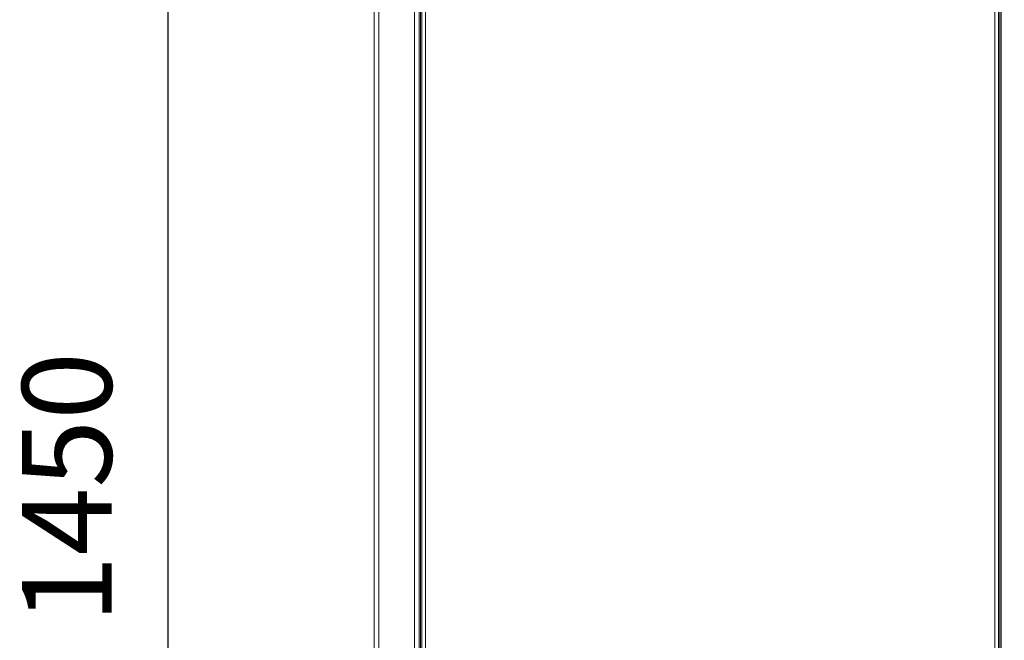
# Model space of a CAD drawing. Units: millimetres. Extents: x -100 to 105, y -25 to 144.
# Drawn here: x -34 to -1, y 17 to 38 of the extents above; entities that cross this region are included whole.
import ezdxf

# ---------------------------------------------------------------- set-up
doc = ezdxf.new("R2010")
doc.units = ezdxf.units.MM
doc.header["$PDSIZE"] = -1
doc.dimstyles.new('СПДС', dxfattribs={"dimtxt": 3, "dimasz": 4, "dimexe": 1, "dimexo": 0, "dimgap": 1.5, "dimtad": 1, "dimdec": 1, "dimlfac": 20, "dimzin": 0, "dimtxsty": 'Standard', "dimcen": 2.5, "dimazin": 0, "dimtfac": 1, "dimtdec": 1, "dimtmove": 0, "dimatfit": 3, "dimfxl": 1, "dimtzin": 0, "dimarcsym": 0})

# ---------------------------------------------------------------- blocks, each defined once
blk = doc.blocks.new('*D23')
at = {"color": 0, "lineweight": -2, "transparency": 16777216}
for p, q in [((-1.297, 58.387), (-30.301, 58.387)), ((-29.301, -10.073), (-29.301, 54.387)), ((-1.572, -14.073), (-30.301, -14.073))]:
    blk.add_line(p, q, dxfattribs=at)
at = {"color": 0, "transparency": 16777216}
for points in [[(-29.968, 54.387), (-28.634, 54.387), (-29.301, 58.387)], [(-29.968, -10.073), (-28.634, -10.073), (-29.301, -14.073)]]:
    blk.add_solid(points, dxfattribs=at)
at = {"layer": 'Defpoints', "color": 0, "transparency": 16777216}
for p in [(-29.301, 58.387), (-1.297, 58.387), (-1.572, -14.073)]:
    blk.add_point(p, dxfattribs=at)
at = {"color": 0, "transparency": 16777216, "insert": (-32.301, 22.157), "char_height": 3, "attachment_point": 5, "rotation": 90}
blk.add_mtext('1450', dxfattribs=at)

msp = doc.modelspace()

# ---------------------------------------------------------------- linework, layer by layer
at = {"color": 7, "linetype": 'Continuous', "lineweight": 18}
for p, q in [((-22.3974, -8.9734), (-22.3974, 58.2266)), ((-22.2474, -8.9734), (-22.2474, 58.2266)), ((-21.0474, -8.9734), (-21.0474, 58.2266)), ((-20.8974, -7.6734), (-20.8974, 56.9266)), ((-20.7974, 56.7495), (-20.7974, -7.5964)), ((-1.4974, -7.5964), (-1.4974, 56.7495)), ((-1.3974, 56.9266), (-1.3974, -7.6734)), ((-20.6774, 56.7066), (-20.6774, -7.5534)), ((-1.6174, -7.5534), (-1.6174, 56.7066)), ((-20.8474, -7.0234), (-20.8474, 56.2766)), ((-1.4474, 56.2766), (-1.4474, -7.0234))]:
    msp.add_line(p, q, dxfattribs=at)

# ---------------------------------------------------------------- dimensions: what is measured, and where the dimension line sits
dim = msp.add_linear_dim(base=(-29.3009, 58.3866), p1=(-1.5724, -14.0734), p2=(-1.2974, 58.3866), angle=90, text='1450', dimstyle='СПДС')
dim.commit()
dim.dimension.update_dxf_attribs({"geometry": '*D23', "text_midpoint": (-32.3009, 22.1566)})

doc.saveas('drawing.dxf')
